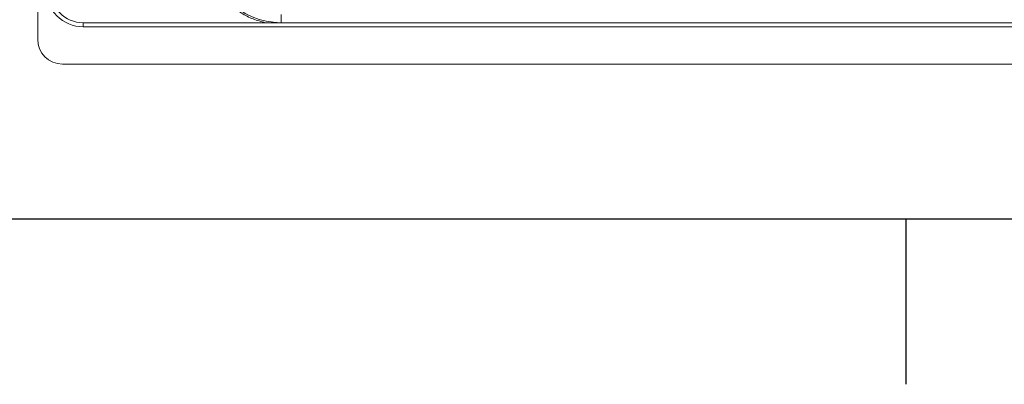
# Model space of a CAD drawing. Units: inches. Extents: x 0 to 17, y 0 to 11.
# Drawn here: x 2.3 to 4.7, y 0 to 0.9 of the extents above; entities that cross this region are included whole.
import ezdxf

# ---------------------------------------------------------------- set-up
doc = ezdxf.new("R2010")
doc.units = ezdxf.units.IN
doc.header["$MEASUREMENT"] = 0
doc.layers.add('FORMAT', color=7, linetype='Continuous')

msp = doc.modelspace()

# ---------------------------------------------------------------- linework, layer by layer
at = {"color": 7, "linetype": 'Continuous', "lineweight": 15}
for p, q in [((2.38049247, 0.82075756), (2.38049247, 4.24595431)), ((2.96021687, 0.87981265), (2.96021687, 0.86012757)), ((2.48876026, 0.86012757), (2.48876026, 0.85028503)), ((7.81159481, 0.86012757), (2.48876026, 0.86012757)), ((2.48876026, 0.85028503), (7.81159481, 0.85028503)), ((7.86080736, 0.76170232), (2.43954771, 0.76170232))]:
    msp.add_line(p, q, dxfattribs=at)
for centre, radius, start, end in [((2.96021688, 1.03729294), 0.17716535, 180, 270), ((2.48876019, 0.93886774), 0.08858268, 180.00000002, 269.99999997), ((2.48876019, 0.93886774), 0.07874016, 180.00000003, 269.99999993), ((2.43954759, 0.82075751), 0.05905512, 180, 270)]:
    msp.add_arc(centre, radius, start, end, dxfattribs=at)
msp.add_open_spline([(2.92266008, 0.86012757), (2.91271171, 0.86275398), (2.89281493, 0.8680068), (2.86520987, 0.88215286), (2.84027152, 0.90041625), (2.81882922, 0.92273561), (2.80144161, 0.94834023), (2.78874717, 0.97652398), (2.78063312, 1.0064625), (2.77962062, 1.02701615), (2.77911437, 1.03729299)], degree=3, knots=[0, 0, 0, 0, 0.1249994364, 0.2499995244, 0.3749997273, 0.4999994311, 0.6249997126, 0.7499994998, 0.8749995427, 1, 1, 1, 1], dxfattribs=at)
at = {"layer": 'FORMAT', "lineweight": 30}
msp.add_line((0.59055118, 0.39370079), (16.40944882, 0.39370079), dxfattribs=at)
at = {"layer": 'FORMAT'}
msp.add_line((4.44675, 0.39370079), (4.44675, 0), dxfattribs=at)

doc.saveas('drawing.dxf')
